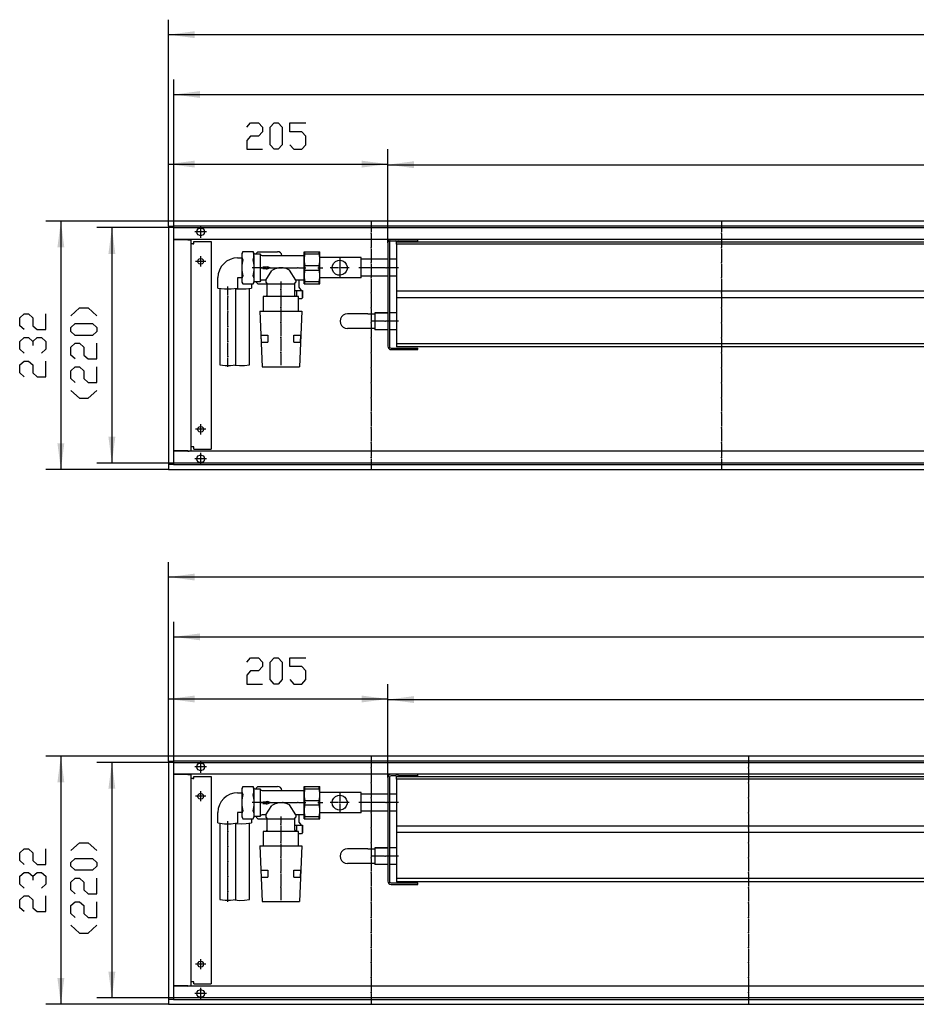
# Model space of a CAD drawing. Units: inches. Extents: x 873 to 6789, y -2972 to 1186.
# Drawn here: x 3359 to 4198, y -1964 to -1044 of the extents above; entities that cross this region are included whole.
import ezdxf

# ---------------------------------------------------------------- set-up
doc = ezdxf.new("R2010")
doc.units = ezdxf.units.IN
doc.header["$MEASUREMENT"] = 0
doc.layers.add('1', color=7, linetype='Continuous')

msp = doc.modelspace()

# ---------------------------------------------------------------- hatches: boundary and pattern name
at = {"layer": '1'}
for points in [[(3522.86, -1054.36), (3498.36, -1057.59), (3522.86, -1060.82)], [(3527.86, -1110.3), (3503.36, -1113.52), (3527.86, -1116.75)], [(3522.86, -1175.37), (3498.36, -1178.6), (3522.86, -1181.83)], [(3703.36, -1178.6), (3678.86, -1175.37), (3678.86, -1181.83)], [(3727.86, -1175.91), (3703.36, -1179.13), (3727.86, -1182.36)], [(3400.89, -1256.5), (3397.66, -1232), (3394.44, -1256.5)], [(3448.58, -1262.5), (3445.36, -1238), (3442.13, -1262.5)], [(3442.13, -1433.5), (3445.36, -1458), (3448.58, -1433.5)], [(3394.44, -1439.5), (3397.66, -1464), (3400.89, -1439.5)], [(3522.86, -1561.37), (3498.36, -1564.59), (3522.86, -1567.81)], [(3527.86, -1617.3), (3503.36, -1620.52), (3527.86, -1623.75)], [(3522.86, -1675.38), (3498.36, -1678.6), (3522.86, -1681.83)], [(3703.36, -1678.6), (3678.86, -1675.38), (3678.86, -1681.83)], [(3727.86, -1675.91), (3703.36, -1679.13), (3727.86, -1682.36)], [(3400.89, -1756.5), (3397.66, -1732), (3394.44, -1756.5)], [(3448.58, -1762.5), (3445.36, -1738), (3442.13, -1762.5)], [(3394.44, -1939.5), (3397.66, -1964), (3400.89, -1939.5)], [(3442.13, -1933.5), (3445.36, -1958), (3448.58, -1933.5)]]:
    msp.add_hatch(color=2, dxfattribs=at).paths.add_polyline_path(points, flags=0)

# ---------------------------------------------------------------- linework, layer by layer
at = {"color": 3, "linetype": 'Continuous'}
for p, q in [((3498.36, -1232.2), (3498.36, -1232)), ((6498.36, -1232), (3498.36, -1232)), ((3498.36, -1236.4), (3498.36, -1232.2)), ((3498.36, -1236.6), (3498.36, -1236.4)), ((3498.56, -1236.6), (3498.36, -1236.6)), ((3498.36, -1236.6), (3498.36, -1459.4)), ((3498.56, -1236.6), (3502.76, -1236.6)), ((3502.96, -1236.6), (3502.76, -1236.6)), ((6493.75, -1236.6), (3502.96, -1236.6)), ((3502.96, -1236.6), (3502.96, -1459.4)), ((6493.76, -1249), (3502.96, -1249)), ((3502.96, -1249.25), (3503.21, -1249.25)), ((3516.51, -1249.25), (3503.21, -1249.25)), ((3517.6, -1249.22), (3516.51, -1249)), ((3516.51, -1249.25), (3519.36, -1249.25)), ((3519.36, -1446.75), (3519.36, -1249.25)), ((3522.11, -1253), (3522.11, -1251)), ((3522.11, -1251), (3538.11, -1251)), ((3538.11, -1251), (3538.11, -1445)), ((3520.96, -1253), (3519.36, -1253)), ((3520.96, -1253), (3522.11, -1253)), ((3520.96, -1443), (3519.36, -1443)), ((3522.11, -1443), (3520.96, -1443)), ((3522.11, -1445), (3522.11, -1443)), ((3522.11, -1445), (3538.11, -1445)), ((3502.96, -1446.75), (3503.21, -1446.75)), ((6493.76, -1447), (3502.96, -1447)), ((3516.51, -1446.75), (3503.21, -1446.75)), ((3516.51, -1446.75), (3519.36, -1446.75)), ((3516.51, -1447), (3517.6, -1446.78)), ((3498.36, -1459.4), (3498.36, -1459.6)), ((3498.56, -1459.4), (3498.36, -1459.4)), ((3498.36, -1459.6), (3498.36, -1463.8)), ((3502.76, -1459.4), (3498.56, -1459.4)), ((3502.96, -1459.4), (3502.76, -1459.4)), ((3502.96, -1459.4), (6493.75, -1459.4)), ((3498.36, -1463.8), (3498.36, -1464)), ((3498.36, -1464), (6498.36, -1464)), ((3498.36, -1732.2), (3498.36, -1732)), ((6698.36, -1732), (3498.36, -1732)), ((3498.36, -1736.4), (3498.36, -1732.2)), ((3498.36, -1736.6), (3498.36, -1736.4)), ((3498.56, -1736.6), (3498.36, -1736.6)), ((3498.36, -1736.6), (3498.36, -1959.4)), ((3498.56, -1736.6), (3502.76, -1736.6)), ((3502.96, -1736.6), (3502.76, -1736.6)), ((6693.76, -1736.6), (3502.96, -1736.6)), ((3502.96, -1736.6), (3502.96, -1959.4)), ((6693.76, -1749), (3502.96, -1749)), ((3502.96, -1749.25), (3503.21, -1749.25)), ((3516.51, -1749.25), (3503.21, -1749.25)), ((3517.6, -1749.22), (3516.51, -1749)), ((3516.51, -1749.25), (3519.36, -1749.25)), ((3519.36, -1946.75), (3519.36, -1749.25)), ((3520.96, -1753), (3519.36, -1753)), ((3520.96, -1753), (3522.11, -1753)), ((3522.11, -1753), (3522.11, -1751)), ((3522.11, -1751), (3538.11, -1751)), ((3538.11, -1751), (3538.11, -1945)), ((3502.96, -1946.75), (3503.21, -1946.75)), ((6693.76, -1947), (3502.96, -1947)), ((3516.51, -1946.75), (3503.21, -1946.75)), ((3516.51, -1946.75), (3519.36, -1946.75)), ((3516.51, -1947), (3517.6, -1946.78)), ((3520.96, -1943), (3519.36, -1943)), ((3522.11, -1943), (3520.96, -1943)), ((3522.11, -1945), (3522.11, -1943)), ((3522.11, -1945), (3538.11, -1945)), ((3498.36, -1959.4), (3498.36, -1959.6)), ((3498.56, -1959.4), (3498.36, -1959.4)), ((3498.36, -1959.6), (3498.36, -1963.8)), ((3502.76, -1959.4), (3498.56, -1959.4)), ((3502.96, -1959.4), (3502.76, -1959.4)), ((3502.96, -1959.4), (6693.76, -1959.4)), ((3498.36, -1963.8), (3498.36, -1964)), ((3498.36, -1964), (6698.36, -1964))]:
    msp.add_line(p, q, dxfattribs=at)
at = {"color": 1, "linetype": 'Continuous'}
for p, q in [((3710.76, -1249), (3706.46, -1249)), ((3710.76, -1250.5), (3706.46, -1250.5)), ((3710.76, -1249), (3713.26, -1249)), ((3710.76, -1250.5), (3713.26, -1250.5)), ((6420.36, -1251.5), (3711.36, -1251.5)), ((3711.36, -1253.5), (3711.36, -1251.5)), ((3731.36, -1250.5), (3713.26, -1250.5)), ((3731.36, -1249), (3730.36, -1249)), ((3731.36, -1250.5), (3731.36, -1249)), ((3567.71, -1260.37), (3566.86, -1262.13)), ((3567.71, -1260.37), (3577.51, -1260.37)), ((3578.36, -1262.13), (3577.51, -1260.37)), ((3581.84, -1260.5), (3600.35, -1260.5)), ((3625.16, -1268), (3625.16, -1260.5)), ((3625.16, -1260.5), (3639.86, -1260.5)), ((3625.88, -1262.59), (3625.88, -1260.5)), ((3639.14, -1262.59), (3639.14, -1260.5)), ((3639.86, -1290.5), (3639.86, -1260.5)), ((3703.36, -1252.1), (3703.36, -1348.9)), ((3704.86, -1252.1), (3704.86, -1348.9)), ((6420.36, -1253.5), (3711.36, -1253.5)), ((3711.36, -1253.5), (3711.36, -1297.5)), ((3562.96, -1266.25), (3566.71, -1266.25)), ((3566.86, -1263.92), (3566.86, -1275.5)), ((3578.36, -1275.5), (3578.36, -1263.92)), ((3578.56, -1262.5), (3583.92, -1262.5)), ((3583.92, -1262.5), (3583.92, -1288.5)), ((3585.86, -1264), (3624.66, -1264)), ((3625, -1262.5), (3625, -1288.5)), ((3625.16, -1283), (3625.16, -1268)), ((3625.88, -1262.59), (3639.14, -1262.59)), ((3678.36, -1266), (3639.86, -1266)), ((3678.36, -1285), (3678.36, -1266)), ((3703.36, -1267.6), (3678.36, -1267.6)), ((3703.36, -1267.6), (3678.36, -1267.6)), ((3711.36, -1267.6), (3704.86, -1267.6)), ((3566.86, -1275.5), (3566.86, -1287.09)), ((3578.36, -1287.09), (3578.36, -1275.5)), ((3586.57, -1274.77), (3590.07, -1274.77)), ((3586.58, -1275.72), (3586.57, -1276.09)), ((3586.57, -1276.24), (3590.07, -1276.24)), ((3590.06, -1274.23), (3590.07, -1274.63)), ((3590.06, -1276.77), (3593.02, -1275.67)), ((3590.07, -1276.24), (3590.06, -1276.64)), ((3590.06, -1276.64), (3590.06, -1276.77)), ((3590.07, -1274.63), (3590.07, -1274.77)), ((3593.35, -1275.46), (3590.72, -1274.48)), ((3625.88, -1277.59), (3625.88, -1273.41)), ((3625.88, -1273.41), (3639.14, -1273.41)), ((3625.88, -1277.59), (3639.14, -1277.59)), ((3639.14, -1277.59), (3639.14, -1273.41)), ((3544.46, -1294.43), (3544.46, -1284.72)), ((3562.96, -1284.75), (3562.96, -1294.43)), ((3566.71, -1284.75), (3562.96, -1284.75)), ((3583.92, -1288.5), (3578.56, -1288.5)), ((3589.36, -1287), (3585.86, -1287)), ((3589.36, -1287), (3589.36, -1289)), ((3624.66, -1287), (3617.36, -1287)), ((3620.34, -1293.67), (3620.34, -1287)), ((3625.16, -1288.5), (3625, -1288.5)), ((3625.88, -1290.5), (3625.88, -1288.41)), ((3625.88, -1288.41), (3639.14, -1288.41)), ((3639.14, -1290.5), (3639.14, -1288.41)), ((3678.36, -1285), (3639.86, -1285)), ((3703.36, -1283.4), (3678.36, -1283.4)), ((3703.36, -1283.4), (3678.36, -1283.4)), ((3711.36, -1283.4), (3704.86, -1283.4)), ((3546.21, -1294.9), (3546.21, -1366.16)), ((3561.21, -1366.16), (3561.21, -1294.9)), ((3566.86, -1288.88), (3567.71, -1290.64)), ((3567.71, -1290.64), (3577.51, -1290.64)), ((3574.16, -1366.16), (3574.16, -1294.9)), ((3575.91, -1290.64), (3575.91, -1294.43)), ((3577.51, -1290.64), (3578.36, -1288.88)), ((3581.84, -1290.5), (3580.35, -1289)), ((3581.84, -1290.5), (3590.61, -1290.5)), ((3590.61, -1301), (3590.61, -1290.48)), ((3593.04, -1290.48), (3616.11, -1290.48)), ((3616.11, -1290.48), (3616.11, -1301)), ((3617.93, -1296.61), (3617.93, -1302.5)), ((3623.6, -1303.5), (3623.6, -1296.61)), ((3625.16, -1290.5), (3625.16, -1288.61)), ((3625.16, -1290.5), (3639.86, -1290.5)), ((6420.36, -1297.5), (3711.36, -1297.5)), ((3711.36, -1297.5), (3711.36, -1303.5)), ((3586.73, -1302.5), (3586.73, -1316)), ((3619.98, -1302.5), (3586.73, -1302.5)), ((3619.98, -1316), (3619.98, -1302.5)), ((6420.36, -1303.5), (3711.36, -1303.5)), ((3711.36, -1303.5), (3711.36, -1346.5)), ((3583.86, -1316), (3585.86, -1368)), ((3583.86, -1316), (3622.86, -1316)), ((3622.86, -1316), (3620.86, -1368)), ((3684.74, -1318.68), (3667.7, -1318.68)), ((3703.36, -1317.6), (3691.36, -1317.6)), ((3711.36, -1317.6), (3704.86, -1317.6)), ((3691.36, -1332.33), (3668.71, -1332.33)), ((3703.36, -1333.4), (3691.36, -1333.4)), ((3711.36, -1333.4), (3704.86, -1333.4)), ((3585.31, -1345), (3585.08, -1338.5)), ((3585.08, -1338.5), (3591.08, -1338.5)), ((3591.08, -1338.5), (3591.31, -1345)), ((3615.41, -1345), (3615.64, -1338.5)), ((3615.64, -1338.5), (3621.63, -1338.5)), ((3621.63, -1338.5), (3621.4, -1345)), ((3585.31, -1345), (3591.31, -1345)), ((3615.41, -1345), (3621.4, -1345)), ((3706.46, -1350.5), (3710.76, -1350.5)), ((3706.46, -1352), (3730.36, -1352)), ((3710.76, -1350.5), (3731.36, -1350.5)), ((6420.36, -1346.5), (3711.36, -1346.5)), ((3711.36, -1346.5), (3711.36, -1349.5)), ((6420.36, -1349.5), (3711.36, -1349.5)), ((3730.36, -1352), (3731.36, -1352)), ((3731.36, -1352), (3731.36, -1350.5)), ((3585.86, -1368), (3620.86, -1368)), ((3703.36, -1752.1), (3703.36, -1848.9)), ((3704.86, -1752.1), (3704.86, -1848.9)), ((3710.76, -1749), (3706.46, -1749)), ((3710.76, -1750.5), (3706.46, -1750.5)), ((3710.76, -1749), (3713.26, -1749)), ((3710.76, -1750.5), (3713.26, -1750.5)), ((6620.36, -1751.5), (3711.36, -1751.5)), ((3711.36, -1753.5), (3711.36, -1751.5)), ((6620.36, -1753.5), (3711.36, -1753.5)), ((3711.36, -1753.5), (3711.36, -1797.5)), ((3731.36, -1750.5), (3713.26, -1750.5)), ((3731.36, -1749), (3730.36, -1749)), ((3731.36, -1750.5), (3731.36, -1749)), ((3562.96, -1766.25), (3566.71, -1766.25)), ((3567.71, -1760.37), (3566.86, -1762.13)), ((3566.86, -1763.92), (3566.86, -1775.5)), ((3567.71, -1760.37), (3577.51, -1760.37)), ((3578.36, -1762.13), (3577.51, -1760.37)), ((3578.36, -1775.5), (3578.36, -1763.92)), ((3578.56, -1762.5), (3583.92, -1762.5)), ((3581.84, -1760.5), (3600.35, -1760.5)), ((3583.92, -1762.5), (3583.92, -1788.5)), ((3585.86, -1764), (3624.66, -1764)), ((3625, -1762.5), (3625, -1788.5)), ((3625.16, -1760.5), (3639.86, -1760.5)), ((3625.16, -1768), (3625.16, -1760.5)), ((3625.88, -1762.59), (3625.88, -1760.5)), ((3625.88, -1762.59), (3639.14, -1762.59)), ((3639.14, -1762.59), (3639.14, -1760.5)), ((3639.86, -1790.5), (3639.86, -1760.5)), ((3678.36, -1766), (3639.86, -1766)), ((3678.36, -1785), (3678.36, -1766)), ((3566.86, -1775.5), (3566.86, -1787.09)), ((3578.36, -1787.09), (3578.36, -1775.5)), ((3586.57, -1774.77), (3590.07, -1774.77)), ((3586.58, -1775.72), (3586.57, -1776.09)), ((3586.57, -1776.24), (3590.07, -1776.24)), ((3590.06, -1774.23), (3590.07, -1774.63)), ((3590.06, -1776.77), (3593.02, -1775.67)), ((3590.07, -1776.24), (3590.06, -1776.64)), ((3590.07, -1774.63), (3590.07, -1774.77)), ((3593.35, -1775.46), (3590.72, -1774.48)), ((3625.16, -1783), (3625.16, -1768)), ((3625.88, -1773.41), (3639.14, -1773.41)), ((3625.88, -1777.59), (3625.88, -1773.41)), ((3639.14, -1777.59), (3639.14, -1773.41)), ((3703.36, -1767.6), (3678.36, -1767.6)), ((3703.36, -1767.6), (3678.36, -1767.6)), ((3711.36, -1767.6), (3704.86, -1767.6)), ((3544.46, -1794.43), (3544.46, -1784.72)), ((3566.71, -1784.75), (3562.96, -1784.75)), ((3562.96, -1784.75), (3562.96, -1794.43)), ((3590.06, -1776.64), (3590.06, -1776.77)), ((3625.88, -1777.59), (3639.14, -1777.59)), ((3678.36, -1785), (3639.86, -1785)), ((3703.36, -1783.4), (3678.36, -1783.4)), ((3703.36, -1783.4), (3678.36, -1783.4)), ((3711.36, -1783.4), (3704.86, -1783.4)), ((3566.86, -1788.88), (3567.71, -1790.64)), ((3567.71, -1790.64), (3577.51, -1790.64)), ((3575.91, -1790.64), (3575.91, -1794.43)), ((3577.51, -1790.64), (3578.36, -1788.88)), ((3583.92, -1788.5), (3578.56, -1788.5)), ((3581.84, -1790.5), (3580.35, -1789)), ((3581.84, -1790.5), (3590.61, -1790.5)), ((3589.36, -1787), (3585.86, -1787)), ((3589.36, -1787), (3589.36, -1789)), ((3590.61, -1801), (3590.61, -1790.48)), ((3593.04, -1790.48), (3616.11, -1790.48)), ((3616.11, -1790.48), (3616.11, -1801)), ((3624.66, -1787), (3617.36, -1787)), ((3620.34, -1793.67), (3620.34, -1787)), ((3625.16, -1788.5), (3625, -1788.5)), ((3625.16, -1790.5), (3625.16, -1788.61)), ((3625.16, -1790.5), (3639.86, -1790.5)), ((3625.88, -1788.42), (3639.14, -1788.42)), ((3625.88, -1790.5), (3625.88, -1788.42)), ((3639.14, -1790.5), (3639.14, -1788.42)), ((3546.21, -1794.9), (3546.21, -1866.16)), ((3561.21, -1866.16), (3561.21, -1794.9)), ((3574.16, -1866.16), (3574.16, -1794.9)), ((3619.98, -1802.5), (3586.73, -1802.5)), ((3586.73, -1802.5), (3586.73, -1816)), ((3617.93, -1796.61), (3617.93, -1802.5)), ((3619.98, -1816), (3619.98, -1802.5)), ((3623.6, -1803.5), (3623.6, -1796.61)), ((6620.36, -1797.5), (3711.36, -1797.5)), ((3711.36, -1797.5), (3711.36, -1803.5)), ((6620.36, -1803.5), (3711.36, -1803.5)), ((3711.36, -1803.5), (3711.36, -1846.5)), ((3583.86, -1816), (3622.86, -1816)), ((3583.86, -1816), (3585.86, -1868)), ((3622.86, -1816), (3620.86, -1868)), ((3684.74, -1818.68), (3667.7, -1818.68)), ((3703.36, -1817.6), (3691.36, -1817.6)), ((3711.36, -1817.6), (3704.86, -1817.6)), ((3585.08, -1838.5), (3591.08, -1838.5)), ((3585.31, -1845), (3585.08, -1838.5)), ((3591.08, -1838.5), (3591.31, -1845)), ((3615.41, -1845), (3615.64, -1838.5)), ((3615.64, -1838.5), (3621.63, -1838.5)), ((3621.63, -1838.5), (3621.4, -1845)), ((3691.36, -1832.33), (3668.71, -1832.33)), ((3703.36, -1833.4), (3691.36, -1833.4)), ((3711.36, -1833.4), (3704.86, -1833.4)), ((3585.31, -1845), (3591.31, -1845)), ((3615.41, -1845), (3621.4, -1845)), ((6620.36, -1846.5), (3711.36, -1846.5)), ((3711.36, -1846.5), (3711.36, -1849.5)), ((6620.36, -1849.5), (3711.36, -1849.5)), ((3706.46, -1850.5), (3710.76, -1850.5)), ((3706.46, -1852), (3730.36, -1852)), ((3710.76, -1850.5), (3731.36, -1850.5)), ((3730.36, -1852), (3731.36, -1852)), ((3731.36, -1852), (3731.36, -1850.5)), ((3585.86, -1868), (3620.86, -1868))]:
    msp.add_line(p, q, dxfattribs=at)
at = {"color": 3, "linetype": 'Continuous'}
for points in [[(3524.81, -1242), (3525.16, -1240.46), (3526.14, -1239.23), (3527.57, -1238.54), (3529.15, -1238.54), (3530.57, -1239.23), (3531.55, -1240.46), (3531.91, -1242), (3531.55, -1243.54), (3530.57, -1244.78), (3529.15, -1245.46), (3527.57, -1245.46), (3526.14, -1244.78), (3525.16, -1243.54), (3524.81, -1242)], [(3525.61, -1269.5), (3525.97, -1268.13), (3526.98, -1267.12), (3528.36, -1266.75), (3529.73, -1267.12), (3530.74, -1268.13), (3531.11, -1269.5), (3530.74, -1270.88), (3529.73, -1271.88), (3528.36, -1272.25), (3526.98, -1271.88), (3525.97, -1270.88), (3525.61, -1269.5)], [(3525.61, -1426.5), (3525.97, -1425.13), (3526.98, -1424.12), (3528.36, -1423.75), (3529.73, -1424.12), (3530.74, -1425.13), (3531.11, -1426.5), (3530.74, -1427.88), (3529.73, -1428.88), (3528.36, -1429.25), (3526.98, -1428.88), (3525.97, -1427.88), (3525.61, -1426.5)], [(3524.81, -1454), (3525.16, -1452.46), (3526.14, -1451.23), (3527.57, -1450.54), (3529.15, -1450.54), (3530.57, -1451.23), (3531.55, -1452.46), (3531.91, -1454), (3531.55, -1455.54), (3530.57, -1456.78), (3529.15, -1457.46), (3527.57, -1457.46), (3526.14, -1456.78), (3525.16, -1455.54), (3524.81, -1454)], [(3524.81, -1742), (3525.16, -1740.46), (3526.14, -1739.23), (3527.57, -1738.54), (3529.15, -1738.54), (3530.57, -1739.23), (3531.55, -1740.46), (3531.91, -1742), (3531.55, -1743.54), (3530.57, -1744.78), (3529.15, -1745.46), (3527.57, -1745.46), (3526.14, -1744.78), (3525.16, -1743.54), (3524.81, -1742)], [(3525.61, -1769.5), (3525.97, -1768.13), (3526.98, -1767.12), (3528.36, -1766.75), (3529.73, -1767.12), (3530.74, -1768.13), (3531.11, -1769.5), (3530.74, -1770.88), (3529.73, -1771.88), (3528.36, -1772.25), (3526.98, -1771.88), (3525.97, -1770.88), (3525.61, -1769.5)], [(3525.61, -1926.5), (3525.97, -1925.13), (3526.98, -1924.12), (3528.36, -1923.75), (3529.73, -1924.12), (3530.74, -1925.13), (3531.11, -1926.5), (3530.74, -1927.88), (3529.73, -1928.88), (3528.36, -1929.25), (3526.98, -1928.88), (3525.97, -1927.88), (3525.61, -1926.5)], [(3524.81, -1954), (3525.16, -1952.46), (3526.14, -1951.23), (3527.57, -1950.54), (3529.15, -1950.54), (3530.57, -1951.23), (3531.55, -1952.46), (3531.91, -1954), (3531.55, -1955.54), (3530.57, -1956.78), (3529.15, -1957.46), (3527.57, -1957.46), (3526.14, -1956.78), (3525.16, -1955.54), (3524.81, -1954)]]:
    msp.add_lwpolyline(points, dxfattribs=at)
at = {"color": 1, "linetype": 'Continuous'}
for points in [[(3706.46, -1249), (3705.27, -1249.24), (3704.26, -1249.91), (3703.59, -1250.91), (3703.36, -1252.1)], [(3706.46, -1250.5), (3705.66, -1250.72), (3705.07, -1251.3), (3704.86, -1252.1)], [(3651.36, -1275.5), (3651.74, -1273.23), (3652.83, -1271.2), (3654.53, -1269.64), (3656.64, -1268.72), (3658.93, -1268.53), (3661.17, -1269.09), (3663.1, -1270.35), (3664.51, -1272.17), (3665.26, -1274.35), (3665.26, -1276.65), (3664.51, -1278.83), (3663.1, -1280.65), (3661.17, -1281.91), (3658.93, -1282.48), (3656.64, -1282.29), (3654.53, -1281.36), (3652.83, -1279.8), (3651.74, -1277.78), (3651.36, -1275.5)], [(3703.36, -1348.9), (3703.59, -1350.09), (3704.26, -1351.09), (3705.27, -1351.77), (3706.46, -1352)], [(3704.86, -1348.9), (3705.07, -1349.7), (3705.66, -1350.29), (3706.46, -1350.5)], [(3706.46, -1749), (3705.27, -1749.24), (3704.26, -1749.91), (3703.59, -1750.92), (3703.36, -1752.1)], [(3706.46, -1750.5), (3705.66, -1750.72), (3705.07, -1751.3), (3704.86, -1752.1)], [(3651.36, -1775.5), (3651.74, -1773.23), (3652.83, -1771.2), (3654.53, -1769.64), (3656.64, -1768.72), (3658.93, -1768.53), (3661.17, -1769.09), (3663.1, -1770.35), (3664.51, -1772.17), (3665.26, -1774.35), (3665.26, -1776.65), (3664.51, -1778.83), (3663.1, -1780.65), (3661.17, -1781.91), (3658.93, -1782.48), (3656.64, -1782.29), (3654.53, -1781.36), (3652.83, -1779.8), (3651.74, -1777.77), (3651.36, -1775.5)], [(3703.36, -1848.9), (3703.59, -1850.09), (3704.26, -1851.09), (3705.27, -1851.77), (3706.46, -1852)], [(3704.86, -1848.9), (3705.07, -1849.7), (3705.66, -1850.29), (3706.46, -1850.5)]]:
    msp.add_lwpolyline(points, dxfattribs=at)
at = {"color": 2}
for p in [(3687.86, -1243), (4015.48, -1243), (3687.86, -1257), (4015.48, -1257), (3591.26, -1275.5), (3605.26, -1275.5), (3619.26, -1275.5), (3658.36, -1275.5), (3658.36, -1275.5), (3687.86, -1271), (4015.48, -1271), (3687.86, -1285), (4015.48, -1285), (3603.36, -1295.74), (3553.71, -1302.53), (3687.86, -1299), (4015.48, -1299), (3603.36, -1312.57), (3687.86, -1313), (4015.48, -1313), (3553.71, -1316.53), (3553.71, -1330.53), (3603.36, -1326.57), (3687.86, -1327), (4015.48, -1327), (3603.36, -1340.57), (3687.86, -1341), (4015.48, -1341), (3553.71, -1344.53), (3553.71, -1358.53), (3603.36, -1354.57), (3687.86, -1355), (4015.48, -1355), (3687.86, -1369), (4015.48, -1369), (3687.86, -1383), (4015.48, -1383), (3687.86, -1397), (4015.48, -1397), (3687.86, -1411), (4015.48, -1411), (3687.86, -1425), (4015.48, -1425), (3687.86, -1439), (4015.48, -1439), (3687.86, -1453), (4015.48, -1453), (3687.86, -1743), (4040.48, -1743), (3687.86, -1757), (4040.48, -1757), (3591.26, -1775.5), (3605.26, -1775.5), (3619.26, -1775.5), (3658.36, -1775.5), (3658.36, -1775.5), (3687.86, -1771), (4040.48, -1771), (3687.86, -1785), (4040.48, -1785), (3553.71, -1802.53), (3603.36, -1795.74), (3687.86, -1799), (4040.48, -1799), (3603.36, -1812.57), (3687.86, -1813), (4040.48, -1813), (3553.71, -1816.53), (3553.71, -1830.53), (3603.36, -1826.57), (3687.86, -1827), (4040.48, -1827), (3603.36, -1840.57), (3553.71, -1844.53), (3687.86, -1841), (4040.48, -1841), (3553.71, -1858.53), (3603.36, -1854.57), (3687.86, -1855), (4040.48, -1855), (3687.86, -1869), (4040.48, -1869), (3687.86, -1883), (4040.48, -1883), (3687.86, -1897), (4040.48, -1897), (3687.86, -1911), (4040.48, -1911), (3687.86, -1925), (4040.48, -1925), (3687.86, -1939), (4040.48, -1939), (3687.86, -1953), (4040.48, -1953)]:
    msp.add_point(p, dxfattribs=at)
at = {"color": 1}
for p in [(3687.86, -1275.5), (3701.86, -1275.5), (3700.86, -1325.5), (3687.86, -1775.5), (3701.86, -1775.5), (3700.86, -1825.5)]:
    msp.add_point(p, dxfattribs=at)
at = {"layer": '1', "color": 2, "linetype": 'Continuous'}
for p, q in [((3498.36, -1236.6), (3498.36, -1043.59)), ((6498.36, -1057.59), (3498.36, -1057.59)), ((3503.36, -1238), (3503.36, -1099.52)), ((3503.36, -1113.52), (6493.36, -1113.52)), ((3498.36, -1236.6), (3498.36, -1164.6)), ((3703.36, -1252.1), (3703.36, -1164.6)), ((3703.36, -1252.1), (3703.36, -1165.13)), ((3498.36, -1178.6), (3703.36, -1178.6)), ((3703.36, -1179.13), (6428.36, -1179.13)), ((3498.36, -1232), (3383.66, -1232)), ((3397.66, -1232), (3397.66, -1464)), ((3687.86, -1232), (3687.86, -1242)), ((4015.48, -1232), (4015.48, -1242)), ((3503.36, -1238), (3431.36, -1238)), ((3445.36, -1238), (3445.36, -1458)), ((3503.36, -1458), (3503.36, -1238)), ((3503.36, -1238), (6493.36, -1238)), ((3533.91, -1242), (3522.81, -1242)), ((3528.36, -1236.45), (3528.36, -1247.55)), ((3687.86, -1244), (3687.86, -1256)), ((4015.48, -1244), (4015.48, -1256)), ((3687.86, -1258), (3687.86, -1270)), ((4015.48, -1258), (4015.48, -1270)), ((3533.11, -1269.5), (3523.61, -1269.5)), ((3528.36, -1264.75), (3528.36, -1274.25)), ((3658.36, -1266.5), (3658.36, -1274.5)), ((3585.92, -1275.5), (3576.56, -1275.5)), ((3583.86, -1275.5), (3590.26, -1275.5)), ((3592.26, -1275.5), (3604.26, -1275.5)), ((3606.26, -1275.5), (3618.26, -1275.5)), ((3620.26, -1275.5), (3626.66, -1275.5)), ((3657.36, -1275.5), (3649.36, -1275.5)), ((3658.36, -1276.5), (3658.36, -1284.5)), ((3667.36, -1275.5), (3659.36, -1275.5)), ((3687.86, -1272), (3687.86, -1284)), ((4015.48, -1272), (4015.48, -1284)), ((3603.36, -1288.48), (3603.36, -1294.74)), ((3687.86, -1286), (3687.86, -1298)), ((4015.48, -1286), (4015.48, -1298)), ((3553.71, -1301.53), (3553.71, -1292.9)), ((3603.36, -1296.74), (3603.36, -1303)), ((3553.71, -1315.53), (3553.71, -1303.53)), ((3603.36, -1300.5), (3603.36, -1311.57)), ((3687.86, -1300), (3687.86, -1312)), ((4015.48, -1300), (4015.48, -1312)), ((3603.36, -1313.57), (3603.36, -1325.57)), ((3687.86, -1314), (3687.86, -1326)), ((4015.48, -1314), (4015.48, -1326)), ((3553.71, -1329.53), (3553.71, -1317.53)), ((3553.71, -1343.53), (3553.71, -1331.53)), ((3603.36, -1327.57), (3603.36, -1339.57)), ((3687.86, -1328), (3687.86, -1340)), ((4015.48, -1328), (4015.48, -1340)), ((3603.36, -1341.57), (3603.36, -1353.57)), ((3687.86, -1342), (3687.86, -1354)), ((4015.48, -1342), (4015.48, -1354)), ((3553.71, -1357.53), (3553.71, -1345.53)), ((3553.71, -1368.15), (3553.71, -1359.53)), ((3603.36, -1355.57), (3603.36, -1366.64)), ((3687.86, -1356), (3687.86, -1368)), ((4015.48, -1356), (4015.48, -1368)), ((3687.86, -1370), (3687.86, -1382)), ((4015.48, -1370), (4015.48, -1382)), ((3687.86, -1384), (3687.86, -1396)), ((4015.48, -1384), (4015.48, -1396)), ((3687.86, -1398), (3687.86, -1410)), ((4015.48, -1398), (4015.48, -1410)), ((3687.86, -1412), (3687.86, -1424)), ((4015.48, -1412), (4015.48, -1424)), ((3533.11, -1426.5), (3523.61, -1426.5)), ((3528.36, -1421.75), (3528.36, -1431.25)), ((3687.86, -1426), (3687.86, -1438)), ((4015.48, -1426), (4015.48, -1438)), ((3687.86, -1440), (3687.86, -1452)), ((4015.48, -1440), (4015.48, -1452)), ((3533.91, -1454), (3522.81, -1454)), ((3528.36, -1448.45), (3528.36, -1459.55)), ((3687.86, -1454), (3687.86, -1464)), ((4015.48, -1454), (4015.48, -1464)), ((3503.36, -1458), (3431.36, -1458)), ((6493.36, -1458), (3503.36, -1458)), ((3498.36, -1464), (3383.66, -1464)), ((3498.36, -1736.6), (3498.36, -1550.59)), ((6698.36, -1564.59), (3498.36, -1564.59)), ((3503.36, -1738), (3503.36, -1606.52)), ((3503.36, -1620.52), (6693.36, -1620.52)), ((3498.36, -1736.6), (3498.36, -1664.6)), ((3703.36, -1752.1), (3703.36, -1664.6)), ((3703.36, -1752.1), (3703.36, -1665.13)), ((3498.36, -1678.6), (3703.36, -1678.6)), ((3703.36, -1679.13), (6628.36, -1679.13)), ((3498.36, -1732), (3383.66, -1732)), ((3397.66, -1732), (3397.66, -1964)), ((3503.36, -1738), (3431.36, -1738)), ((3445.36, -1738), (3445.36, -1958)), ((3503.36, -1738), (6693.36, -1738)), ((3503.36, -1958), (3503.36, -1738)), ((3528.36, -1736.45), (3528.36, -1747.55)), ((3687.86, -1732), (3687.86, -1742)), ((4040.48, -1732), (4040.48, -1742)), ((3533.91, -1742), (3522.81, -1742)), ((3687.86, -1744), (3687.86, -1756)), ((4040.48, -1744), (4040.48, -1756)), ((3528.36, -1764.75), (3528.36, -1774.25)), ((3658.36, -1766.5), (3658.36, -1774.5)), ((3687.86, -1758), (3687.86, -1770)), ((4040.48, -1758), (4040.48, -1770)), ((3533.11, -1769.5), (3523.61, -1769.5)), ((3585.92, -1775.5), (3576.56, -1775.5)), ((3583.86, -1775.5), (3590.26, -1775.5)), ((3592.26, -1775.5), (3604.26, -1775.5)), ((3606.26, -1775.5), (3618.26, -1775.5)), ((3620.26, -1775.5), (3626.66, -1775.5)), ((3657.36, -1775.5), (3649.36, -1775.5)), ((3667.36, -1775.5), (3659.36, -1775.5)), ((3687.86, -1772), (3687.86, -1784)), ((4040.48, -1772), (4040.48, -1784)), ((3658.36, -1776.5), (3658.36, -1784.5)), ((3553.71, -1801.53), (3553.71, -1792.9)), ((3603.36, -1788.48), (3603.36, -1794.74)), ((3687.86, -1786), (3687.86, -1798)), ((4040.48, -1786), (4040.48, -1798)), ((3553.71, -1815.53), (3553.71, -1803.53)), ((3603.36, -1796.74), (3603.36, -1803)), ((3603.36, -1800.5), (3603.36, -1811.57)), ((3687.86, -1800), (3687.86, -1812)), ((4040.48, -1800), (4040.48, -1812)), ((3553.71, -1829.53), (3553.71, -1817.53)), ((3603.36, -1813.57), (3603.36, -1825.57)), ((3687.86, -1814), (3687.86, -1826)), ((4040.48, -1814), (4040.48, -1826)), ((3553.71, -1843.53), (3553.71, -1831.53)), ((3603.36, -1827.57), (3603.36, -1839.57)), ((3687.86, -1828), (3687.86, -1840)), ((4040.48, -1828), (4040.48, -1840)), ((3553.71, -1857.53), (3553.71, -1845.53)), ((3603.36, -1841.57), (3603.36, -1853.57)), ((3687.86, -1842), (3687.86, -1854)), ((4040.48, -1842), (4040.48, -1854)), ((3603.36, -1855.57), (3603.36, -1866.64)), ((3687.86, -1856), (3687.86, -1868)), ((4040.48, -1856), (4040.48, -1868)), ((3553.71, -1868.16), (3553.71, -1859.53)), ((3687.86, -1870), (3687.86, -1882)), ((4040.48, -1870), (4040.48, -1882)), ((3687.86, -1884), (3687.86, -1896)), ((4040.48, -1884), (4040.48, -1896)), ((3687.86, -1898), (3687.86, -1910)), ((4040.48, -1898), (4040.48, -1910)), ((3687.86, -1912), (3687.86, -1924)), ((4040.48, -1912), (4040.48, -1924)), ((3528.36, -1921.75), (3528.36, -1931.25)), ((3533.11, -1926.5), (3523.61, -1926.5)), ((3687.86, -1926), (3687.86, -1938)), ((4040.48, -1926), (4040.48, -1938)), ((3687.86, -1940), (3687.86, -1952)), ((4040.48, -1940), (4040.48, -1952)), ((3528.36, -1948.45), (3528.36, -1959.55)), ((3503.36, -1958), (3431.36, -1958)), ((6693.36, -1958), (3503.36, -1958)), ((3533.91, -1954), (3522.81, -1954)), ((3687.86, -1954), (3687.86, -1964)), ((4040.48, -1954), (4040.48, -1964)), ((3498.36, -1964), (3383.66, -1964))]:
    msp.add_line(p, q, dxfattribs=at)
at = {"layer": '1', "color": 3, "linetype": 'Continuous'}
for p, q in [((3571.46, -1144.18), (3575.13, -1140.1)), ((3575.13, -1140.1), (3582.48, -1140.1)), ((3582.48, -1140.1), (3586.16, -1144.18)), ((3593.51, -1144.18), (3597.18, -1140.1)), ((3597.18, -1140.1), (3600.86, -1140.1)), ((3600.86, -1140.1), (3604.53, -1144.18)), ((3611.88, -1148.27), (3611.88, -1140.1)), ((3611.88, -1140.1), (3626.58, -1140.1)), ((3586.16, -1148.27), (3582.48, -1152.35)), ((3586.16, -1144.18), (3586.16, -1148.27)), ((3593.51, -1160.52), (3593.51, -1144.18)), ((3604.53, -1144.18), (3604.53, -1160.52)), ((3622.91, -1148.27), (3611.88, -1148.27)), ((3626.58, -1152.35), (3622.91, -1148.27)), ((3575.13, -1152.35), (3571.46, -1156.44)), ((3571.46, -1156.44), (3571.46, -1164.6)), ((3582.48, -1152.35), (3575.13, -1152.35)), ((3626.58, -1160.52), (3626.58, -1152.35)), ((3571.46, -1164.6), (3586.16, -1164.6)), ((3597.18, -1164.6), (3593.51, -1160.52)), ((3600.86, -1164.6), (3597.18, -1164.6)), ((3604.53, -1160.52), (3600.86, -1164.6)), ((3611.88, -1160.52), (3615.56, -1164.6)), ((3615.56, -1164.6), (3622.91, -1164.6)), ((3622.91, -1164.6), (3626.58, -1160.52)), ((3406.86, -1320.32), (3415.02, -1312.97)), ((3415.02, -1312.97), (3423.19, -1312.97)), ((3423.19, -1312.97), (3431.36, -1320.32)), ((3359.16, -1322.28), (3363.24, -1318.6)), ((3359.16, -1329.63), (3359.16, -1322.28)), ((3363.24, -1318.6), (3367.33, -1318.6)), ((3367.33, -1318.6), (3371.41, -1322.28)), ((3371.41, -1322.28), (3371.41, -1329.63)), ((3383.66, -1333.3), (3383.66, -1318.6)), ((3363.24, -1333.3), (3359.16, -1329.63)), ((3371.41, -1329.63), (3375.49, -1333.3)), ((3375.49, -1333.3), (3383.66, -1333.3)), ((3406.86, -1331.34), (3410.94, -1327.67)), ((3406.86, -1335.02), (3406.86, -1331.34)), ((3410.94, -1327.67), (3427.27, -1327.67)), ((3427.27, -1327.67), (3431.36, -1331.34)), ((3431.36, -1331.34), (3431.36, -1335.02)), ((3359.16, -1344.33), (3363.24, -1340.65)), ((3363.24, -1340.65), (3367.33, -1340.65)), ((3367.33, -1340.65), (3371.41, -1344.33)), ((3371.41, -1344.33), (3375.49, -1340.65)), ((3375.49, -1340.65), (3379.58, -1340.65)), ((3379.58, -1340.65), (3383.66, -1344.33)), ((3410.94, -1338.69), (3406.86, -1335.02)), ((3427.27, -1338.69), (3410.94, -1338.69)), ((3431.36, -1335.02), (3427.27, -1338.69)), ((3359.16, -1351.68), (3359.16, -1344.33)), ((3363.24, -1355.35), (3359.16, -1351.68)), ((3371.41, -1344.33), (3371.41, -1348)), ((3383.66, -1351.68), (3379.58, -1355.35)), ((3383.66, -1344.33), (3383.66, -1351.68)), ((3406.86, -1349.72), (3410.94, -1346.04)), ((3406.86, -1357.07), (3406.86, -1349.72)), ((3410.94, -1346.04), (3415.02, -1346.04)), ((3415.02, -1346.04), (3419.11, -1349.72)), ((3419.11, -1349.72), (3419.11, -1357.07)), ((3431.36, -1360.74), (3431.36, -1346.04)), ((3410.94, -1360.74), (3406.86, -1357.07)), ((3419.11, -1357.07), (3423.19, -1360.74)), ((3423.19, -1360.74), (3431.36, -1360.74)), ((3359.16, -1366.38), (3363.24, -1362.7)), ((3359.16, -1373.73), (3359.16, -1366.38)), ((3363.24, -1362.7), (3367.33, -1362.7)), ((3367.33, -1362.7), (3371.41, -1366.38)), ((3371.41, -1366.38), (3371.41, -1373.73)), ((3383.66, -1377.4), (3383.66, -1362.7)), ((3406.86, -1371.77), (3410.94, -1368.09)), ((3410.94, -1368.09), (3415.02, -1368.09)), ((3415.02, -1368.09), (3419.11, -1371.77)), ((3431.36, -1382.79), (3431.36, -1368.09)), ((3363.24, -1377.4), (3359.16, -1373.73)), ((3371.41, -1373.73), (3375.49, -1377.4)), ((3375.49, -1377.4), (3383.66, -1377.4)), ((3406.86, -1379.12), (3406.86, -1371.77)), ((3410.94, -1382.79), (3406.86, -1379.12)), ((3419.11, -1371.77), (3419.11, -1379.12)), ((3419.11, -1379.12), (3423.19, -1382.79)), ((3423.19, -1382.79), (3431.36, -1382.79)), ((3406.86, -1390.14), (3415.02, -1397.49)), ((3415.02, -1397.49), (3423.19, -1397.49)), ((3423.19, -1397.49), (3431.36, -1390.14)), ((3571.46, -1644.19), (3575.13, -1640.1)), ((3575.13, -1640.1), (3582.48, -1640.1)), ((3582.48, -1640.1), (3586.16, -1644.19)), ((3586.16, -1644.19), (3586.16, -1648.27)), ((3593.51, -1644.19), (3597.18, -1640.1)), ((3593.51, -1660.52), (3593.51, -1644.19)), ((3597.18, -1640.1), (3600.86, -1640.1)), ((3600.86, -1640.1), (3604.53, -1644.19)), ((3604.53, -1644.19), (3604.53, -1660.52)), ((3611.88, -1648.27), (3611.88, -1640.1)), ((3611.88, -1640.1), (3626.58, -1640.1)), ((3575.13, -1652.35), (3571.46, -1656.44)), ((3571.46, -1656.44), (3571.46, -1664.6)), ((3582.48, -1652.35), (3575.13, -1652.35)), ((3586.16, -1648.27), (3582.48, -1652.35)), ((3622.91, -1648.27), (3611.88, -1648.27)), ((3626.58, -1652.35), (3622.91, -1648.27)), ((3626.58, -1660.52), (3626.58, -1652.35)), ((3571.46, -1664.6), (3586.16, -1664.6)), ((3597.18, -1664.6), (3593.51, -1660.52)), ((3600.86, -1664.6), (3597.18, -1664.6)), ((3604.53, -1660.52), (3600.86, -1664.6)), ((3611.88, -1660.52), (3615.56, -1664.6)), ((3615.56, -1664.6), (3622.91, -1664.6)), ((3622.91, -1664.6), (3626.58, -1660.52)), ((3406.86, -1820.32), (3415.02, -1812.97)), ((3415.02, -1812.97), (3423.19, -1812.97)), ((3423.19, -1812.97), (3431.36, -1820.32)), ((3359.16, -1822.28), (3363.24, -1818.6)), ((3359.16, -1829.63), (3359.16, -1822.28)), ((3363.24, -1818.6), (3367.33, -1818.6)), ((3367.33, -1818.6), (3371.41, -1822.28)), ((3371.41, -1822.28), (3371.41, -1829.63)), ((3383.66, -1833.3), (3383.66, -1818.6)), ((3363.24, -1833.3), (3359.16, -1829.63)), ((3371.41, -1829.63), (3375.49, -1833.3)), ((3406.86, -1831.34), (3410.94, -1827.67)), ((3406.86, -1835.02), (3406.86, -1831.34)), ((3410.94, -1827.67), (3427.27, -1827.67)), ((3427.27, -1827.67), (3431.36, -1831.34)), ((3431.36, -1831.34), (3431.36, -1835.02)), ((3359.16, -1844.33), (3363.24, -1840.65)), ((3363.24, -1840.65), (3367.33, -1840.65)), ((3367.33, -1840.65), (3371.41, -1844.33)), ((3371.41, -1844.33), (3375.49, -1840.65)), ((3375.49, -1833.3), (3383.66, -1833.3)), ((3375.49, -1840.65), (3379.58, -1840.65)), ((3379.58, -1840.65), (3383.66, -1844.33)), ((3410.94, -1838.69), (3406.86, -1835.02)), ((3427.27, -1838.69), (3410.94, -1838.69)), ((3431.36, -1835.02), (3427.27, -1838.69)), ((3359.16, -1851.68), (3359.16, -1844.33)), ((3371.41, -1844.33), (3371.41, -1848)), ((3383.66, -1844.33), (3383.66, -1851.68)), ((3406.86, -1849.72), (3410.94, -1846.04)), ((3406.86, -1857.07), (3406.86, -1849.72)), ((3410.94, -1846.04), (3415.02, -1846.04)), ((3415.02, -1846.04), (3419.11, -1849.72)), ((3419.11, -1849.72), (3419.11, -1857.07)), ((3431.36, -1860.74), (3431.36, -1846.04)), ((3363.24, -1855.35), (3359.16, -1851.68)), ((3383.66, -1851.68), (3379.58, -1855.35)), ((3410.94, -1860.74), (3406.86, -1857.07)), ((3419.11, -1857.07), (3423.19, -1860.74)), ((3359.16, -1866.38), (3363.24, -1862.7)), ((3359.16, -1873.73), (3359.16, -1866.38)), ((3363.24, -1862.7), (3367.33, -1862.7)), ((3367.33, -1862.7), (3371.41, -1866.38)), ((3371.41, -1866.38), (3371.41, -1873.73)), ((3383.66, -1877.4), (3383.66, -1862.7)), ((3406.86, -1871.77), (3410.94, -1868.09)), ((3410.94, -1868.09), (3415.02, -1868.09)), ((3415.02, -1868.09), (3419.11, -1871.77)), ((3423.19, -1860.74), (3431.36, -1860.74)), ((3431.36, -1882.79), (3431.36, -1868.09)), ((3363.24, -1877.4), (3359.16, -1873.73)), ((3371.41, -1873.73), (3375.49, -1877.4)), ((3375.49, -1877.4), (3383.66, -1877.4)), ((3406.86, -1879.12), (3406.86, -1871.77)), ((3419.11, -1871.77), (3419.11, -1879.12)), ((3410.94, -1882.79), (3406.86, -1879.12)), ((3419.11, -1879.12), (3423.19, -1882.79)), ((3423.19, -1882.79), (3431.36, -1882.79)), ((3406.86, -1890.14), (3415.02, -1897.49)), ((3423.19, -1897.49), (3431.36, -1890.14)), ((3415.02, -1897.49), (3423.19, -1897.49))]:
    msp.add_line(p, q, dxfattribs=at)
at = {"layer": '1', "color": 1, "linetype": 'Continuous'}
for p, q in [((3581.84, -1260.5), (3580.35, -1262)), ((3580.35, -1262), (3580.35, -1262.41)), ((3589.36, -1287), (3594.99, -1278.12)), ((3617.36, -1287), (3611.42, -1277.65)), ((3637.86, -1275.5), (3642.54, -1275.5)), ((3686.86, -1275.5), (3676.36, -1275.5)), ((3700.86, -1275.5), (3688.86, -1275.5)), ((3713.36, -1275.5), (3702.86, -1275.5)), ((3617.36, -1287), (3617.36, -1289)), ((3589.36, -1289), (3590.61, -1290.48)), ((3590.61, -1290.48), (3593.04, -1290.48)), ((3616.11, -1290.48), (3617.36, -1289)), ((3616.11, -1296.61), (3623.6, -1296.61)), ((3622.79, -1296.61), (3620.34, -1293.67)), ((3623.6, -1296.61), (3623.6, -1303.5)), ((3590.61, -1301), (3589.23, -1302.5)), ((3616.11, -1301), (3617.24, -1302.46)), ((3622.6, -1304.5), (3619.98, -1304.5)), ((3623.6, -1303.5), (3622.6, -1304.5)), ((3667.7, -1318.68), (3665.61, -1318.68)), ((3684.74, -1318.68), (3691.36, -1318.68)), ((3691.36, -1317.6), (3691.36, -1333.4)), ((3691.36, -1317.6), (3703.36, -1317.6)), ((3668.71, -1332.33), (3665.74, -1332.33)), ((3699.86, -1325.5), (3688.36, -1325.5)), ((3703.36, -1333.4), (3691.36, -1333.4)), ((3713.36, -1325.5), (3701.86, -1325.5)), ((3581.84, -1760.5), (3580.35, -1762)), ((3580.35, -1762), (3580.35, -1762.42)), ((3637.86, -1775.5), (3642.54, -1775.5)), ((3686.86, -1775.5), (3676.36, -1775.5)), ((3700.86, -1775.5), (3688.86, -1775.5)), ((3713.36, -1775.5), (3702.86, -1775.5)), ((3589.36, -1787), (3594.99, -1778.12)), ((3617.36, -1787), (3611.42, -1777.65)), ((3589.36, -1789), (3590.61, -1790.48)), ((3590.61, -1790.48), (3593.04, -1790.48)), ((3616.11, -1790.48), (3617.36, -1789)), ((3617.36, -1787), (3617.36, -1789)), ((3622.79, -1796.61), (3620.34, -1793.67)), ((3590.61, -1801), (3589.23, -1802.5)), ((3616.11, -1796.61), (3623.6, -1796.61)), ((3616.11, -1801), (3617.24, -1802.46)), ((3623.6, -1803.5), (3622.6, -1804.5)), ((3623.6, -1796.61), (3623.6, -1803.5)), ((3622.6, -1804.5), (3619.98, -1804.5)), ((3667.7, -1818.68), (3665.61, -1818.68)), ((3684.74, -1818.68), (3691.36, -1818.68)), ((3691.36, -1817.6), (3691.36, -1833.4)), ((3691.36, -1817.6), (3703.36, -1817.6)), ((3699.86, -1825.5), (3688.36, -1825.5)), ((3713.36, -1825.5), (3701.86, -1825.5)), ((3668.71, -1832.33), (3665.74, -1832.33)), ((3703.36, -1833.4), (3691.36, -1833.4))]:
    msp.add_line(p, q, dxfattribs=at)
for points in [[(3567.71, -1260.37), (3566.95, -1262.85), (3566.95, -1265.45), (3567.71, -1267.93)], [(3577.51, -1268.17), (3578.24, -1265.6), (3578.24, -1262.93), (3577.51, -1260.37)], [(3604.33, -1264), (3603.99, -1262.56), (3603.1, -1261.38), (3601.82, -1260.66), (3600.35, -1260.5)], [(3562.96, -1266.25), (3559.35, -1266.61), (3555.88, -1267.66), (3552.69, -1269.36), (3549.89, -1271.66), (3547.59, -1274.45), (3545.87, -1277.65), (3544.82, -1281.11), (3544.46, -1284.72)], [(3567.71, -1267.93), (3566.95, -1272.96), (3566.95, -1278.04), (3567.71, -1283.07)], [(3577.51, -1283.07), (3578.26, -1278.12), (3578.26, -1273.12), (3577.51, -1268.17)], [(3583.92, -1262.5), (3584.31, -1263.28), (3585, -1263.81), (3585.86, -1264)], [(3625.88, -1262.59), (3625.24, -1266.18), (3625.24, -1269.83), (3625.88, -1273.41)], [(3639.14, -1273.41), (3639.77, -1269.83), (3639.77, -1266.18), (3639.14, -1262.59)], [(3611.42, -1277.65), (3608.26, -1276.24), (3604.87, -1275.56), (3601.41, -1275.66), (3598.06, -1276.53), (3594.99, -1278.12)], [(3625.88, -1277.59), (3625.24, -1281.18), (3625.24, -1284.82), (3625.88, -1288.41)], [(3639.14, -1288.41), (3639.77, -1284.82), (3639.77, -1281.18), (3639.14, -1277.59)], [(3567.71, -1283.18), (3566.95, -1285.63), (3566.95, -1288.19), (3567.71, -1290.64)], [(3577.51, -1290.64), (3578.26, -1288.15), (3578.26, -1285.55), (3577.51, -1283.07)], [(3585.86, -1287), (3585, -1287.19), (3584.31, -1287.72), (3583.92, -1288.5)], [(3544.46, -1294.43), (3550.61, -1295.15), (3556.8, -1295.15), (3562.96, -1294.43)], [(3561.21, -1295.08), (3566.12, -1295.3), (3571.03, -1295.08), (3575.91, -1294.43)], [(3665.61, -1318.68), (3663.48, -1318.99), (3661.55, -1319.94), (3660.02, -1321.46), (3659.03, -1323.37), (3658.69, -1325.5), (3659.03, -1327.63), (3660.02, -1329.55), (3661.55, -1331.06), (3663.48, -1332.02), (3665.61, -1332.33)], [(3546.21, -1366.16), (3551.2, -1366.74), (3556.22, -1366.74), (3561.21, -1366.16)], [(3560.18, -1366.47), (3564.84, -1366.82), (3569.52, -1366.71), (3574.16, -1366.16)], [(3562.96, -1766.25), (3559.35, -1766.61), (3555.88, -1767.65), (3552.69, -1769.36), (3549.89, -1771.65), (3547.59, -1774.45), (3545.87, -1777.65), (3544.82, -1781.11), (3544.46, -1784.72)], [(3567.71, -1760.37), (3566.95, -1762.85), (3566.95, -1765.45), (3567.71, -1767.94)], [(3577.51, -1768.17), (3578.24, -1765.6), (3578.24, -1762.93), (3577.51, -1760.37)], [(3583.92, -1762.5), (3584.31, -1763.28), (3585, -1763.81), (3585.86, -1764)], [(3604.33, -1764), (3603.99, -1762.56), (3603.1, -1761.38), (3601.82, -1760.66), (3600.35, -1760.5)], [(3625.88, -1762.59), (3625.24, -1766.18), (3625.24, -1769.82), (3625.88, -1773.41)], [(3639.14, -1773.41), (3639.77, -1769.82), (3639.77, -1766.18), (3639.14, -1762.59)], [(3567.71, -1767.94), (3566.95, -1772.96), (3566.95, -1778.04), (3567.71, -1783.07)], [(3577.51, -1783.07), (3578.26, -1778.12), (3578.26, -1773.12), (3577.51, -1768.17)], [(3611.42, -1777.65), (3608.26, -1776.24), (3604.87, -1775.56), (3601.41, -1775.66), (3598.06, -1776.53), (3594.99, -1778.12)], [(3567.71, -1783.18), (3566.95, -1785.63), (3566.95, -1788.19), (3567.71, -1790.64)], [(3577.51, -1790.64), (3578.26, -1788.15), (3578.26, -1785.55), (3577.51, -1783.07)], [(3625.88, -1777.59), (3625.24, -1781.18), (3625.24, -1784.82), (3625.88, -1788.42)], [(3639.14, -1788.42), (3639.77, -1784.82), (3639.77, -1781.18), (3639.14, -1777.59)], [(3544.46, -1794.43), (3550.61, -1795.15), (3556.8, -1795.15), (3562.96, -1794.43)], [(3561.21, -1795.08), (3566.12, -1795.3), (3571.03, -1795.08), (3575.91, -1794.43)], [(3585.86, -1787), (3585, -1787.19), (3584.31, -1787.72), (3583.92, -1788.5)], [(3665.61, -1818.68), (3663.48, -1818.99), (3661.55, -1819.95), (3660.02, -1821.46), (3659.03, -1823.37), (3658.69, -1825.5), (3659.03, -1827.63), (3660.02, -1829.55), (3661.55, -1831.06), (3663.48, -1832.02), (3665.61, -1832.33)], [(3546.21, -1866.16), (3551.2, -1866.74), (3556.22, -1866.74), (3561.21, -1866.16)], [(3560.18, -1866.47), (3564.84, -1866.81), (3569.52, -1866.71), (3574.16, -1866.16)]]:
    msp.add_lwpolyline(points, dxfattribs=at)

doc.saveas('drawing.dxf')
